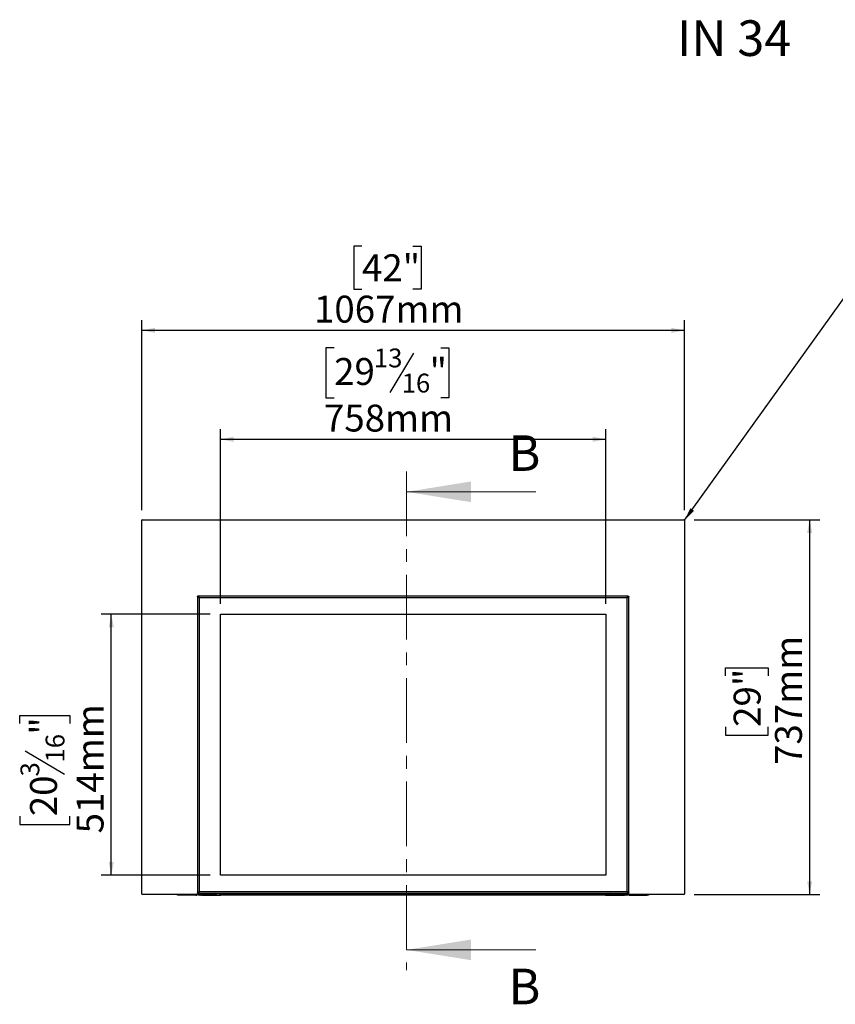
# Model space of a CAD drawing. Units: millimetres. Extents: x 118 to 4849, y 41 to 4085.
# Drawn here: x 1807 to 3411, y 2150 to 4085 of the extents above; entities that cross this region are included whole.
import ezdxf

# ---------------------------------------------------------------- set-up
doc = ezdxf.new("R2010")
doc.units = ezdxf.units.MM
doc.header["$LTSCALE"] = 20
doc.linetypes.add('CENTER', pattern=[10.16, 6.35, -1.27, 1.27, -1.27])
doc.layers.add('FORMAT', color=7, linetype='Continuous')
doc.styles.add('SLDTEXTSTYLE0', font='TXT', dxfattribs={"width": 0.7})
doc.styles.add('SLDTEXTSTYLE1', font='TXT', dxfattribs={"width": 0.75})
doc.dimstyles.new('SLDDIMSTYLE0', dxfattribs={"dimtxt": 52.916667, "dimasz": 26, "dimexe": 0, "dimexo": 0.0625, "dimgap": 13.229167, "dimtad": 1, "dimdec": 0, "dimrnd": 1e-09, "dimzin": 12, "dimdsep": 46, "dimtxsty": 'SLDTEXTSTYLE1', "dimsah": 1, "dimcen": 0.09, "dimadec": 0, "dimazin": 3, "dimtfac": 1, "dimtdec": 0, "dimtofl": 0, "dimtmove": 0, "dimatfit": 3, "dimfxl": 0, "dimfrac": 2, "dimtolj": 1, "dimtzin": 12, "dimarcsym": 0})
doc.dimstyles.new('SLDDIMSTYLE1', dxfattribs={"dimtxt": 0.18, "dimasz": 26, "dimexe": 0, "dimexo": 0.0625, "dimgap": 0, "dimtad": 0, "dimtih": 1, "dimtoh": 1, "dimdec": 0, "dimrnd": 1e-09, "dimzin": 0, "dimdsep": 46, "dimtxsty": 'Standard', "dimsah": 1, "dimcen": 0.09, "dimadec": 0, "dimazin": 0, "dimtfac": 26, "dimtdec": 0, "dimtofl": 0, "dimtmove": 0, "dimatfit": 3, "dimfxl": 0, "dimfrac": 2, "dimtolj": 1, "dimtzin": 0, "dimarcsym": 0})

# ---------------------------------------------------------------- blocks, each defined once
blk = doc.blocks.new('_D')
at = {"layer": 'FORMAT', "color": 7}
for p, q in [((2479.8, 3639.7), (2463.7, 3639.7)), ((2463.7, 3639.7), (2463.7, 3555.6)), ((2579.9, 3639.7), (2596, 3639.7)), ((2596, 3639.7), (2596, 3555.6)), ((2463.7, 3555.6), (2479.8, 3555.6)), ((2596, 3555.6), (2579.9, 3555.6)), ((2047, 3121.1), (2047, 3494.3)), ((3114, 3121.1), (3114, 3494.3)), ((3114, 3474.3), (2047, 3474.3))]:
    blk.add_line(p, q, dxfattribs=at)
for points in [[(2047, 3474.3), (2073, 3469.3), (2073, 3479.3)], [(3114, 3474.3), (3088, 3479.3), (3088, 3469.3)]]:
    blk.add_solid(points, dxfattribs=at)
at = {"layer": 'FORMAT', "color": 7, "char_height": 52.92, "attachment_point": 1, "style": 'SLDTEXTSTYLE1'}
for s, insert in [('42"', (2479.8, 3623.8)), ('1067mm', (2385.5, 3542.5))]:
    blk.add_mtext(s, dxfattribs=dict(at, insert=insert))
blk = doc.blocks.new('_D_1')
at = {"layer": 'FORMAT', "color": 7}
for p, q in [((3133, 3102.1), (3380.1, 3102.1)), ((3360.1, 2365.6), (3360.1, 3102.1)), ((3194.7, 2795), (3194.7, 2811)), ((3194.7, 2811), (3278.8, 2811)), ((3278.8, 2811), (3278.8, 2795)), ((3194.7, 2694.9), (3194.7, 2678.8)), ((3278.8, 2678.8), (3278.8, 2694.9)), ((3194.7, 2678.8), (3278.8, 2678.8)), ((3133, 2365.6), (3380.1, 2365.6))]:
    blk.add_line(p, q, dxfattribs=at)
for points in [[(3360.1, 3102.1), (3355.1, 3076.1), (3365.1, 3076.1)], [(3360.1, 2365.6), (3365.1, 2391.6), (3355.1, 2391.6)]]:
    blk.add_solid(points, dxfattribs=at)
at = {"layer": 'FORMAT', "color": 7, "char_height": 52.92, "attachment_point": 1, "rotation": 90, "style": 'SLDTEXTSTYLE1'}
for s, insert in [('737mm', (3291.9, 2620.1)), ('29"', (3210.6, 2694.9))]:
    blk.add_mtext(s, dxfattribs=dict(at, insert=insert))
blk = doc.blocks.new('_D_2')
at = {"layer": 'FORMAT'}
for p, q in [((2181.5, 2916.8), (1967, 2916.8)), ((1987, 2403.3), (1987, 2916.8)), ((1806.9, 2701.5), (1806.9, 2717.6)), ((1806.9, 2717.6), (1905.7, 2717.6)), ((1905.7, 2717.6), (1905.7, 2701.5)), ((1817.8, 2648), (1894.8, 2601.8)), ((1806.9, 2519.3), (1806.9, 2503.2)), ((1905.7, 2503.2), (1905.7, 2519.3)), ((1806.9, 2503.2), (1905.7, 2503.2)), ((2181.5, 2403.3), (1967, 2403.3))]:
    blk.add_line(p, q, dxfattribs=at)
for points in [[(1987, 2916.8), (1982, 2890.8), (1992, 2890.8)], [(1987, 2403.3), (1992, 2429.3), (1982, 2429.3)]]:
    blk.add_solid(points, dxfattribs=at)
at = {"layer": 'FORMAT', "attachment_point": 1, "rotation": 90, "style": 'SLDTEXTSTYLE1'}
for s, insert, char_height in [('514mm', (1918.8, 2485.6), 52.92), ('"', (1827.3, 2679.6), 52.9), ('16', (1857.9, 2624.9), 37.04), ('3', (1808.5, 2597.5), 37), ('20', (1827.3, 2519.3), 52.92)]:
    blk.add_mtext(s, dxfattribs=dict(at, insert=insert, char_height=char_height))
blk = doc.blocks.new('_D_3')
at = {"layer": 'FORMAT'}
for p, q in [((2425.1, 3440.2), (2409, 3440.2)), ((2409, 3440.2), (2409, 3341.5)), ((2581.1, 3429.3), (2534.9, 3352.4)), ((2634.6, 3440.2), (2650.7, 3440.2)), ((2650.7, 3440.2), (2650.7, 3341.5)), ((2409, 3341.5), (2425.1, 3341.5)), ((2650.7, 3341.5), (2634.6, 3341.5)), ((2201.5, 2936.8), (2201.5, 3280.2)), ((2959.5, 2936.8), (2959.5, 3280.2)), ((2201.5, 3260.2), (2959.5, 3260.2))]:
    blk.add_line(p, q, dxfattribs=at)
for points in [[(2201.5, 3260.2), (2227.5, 3255.2), (2227.5, 3265.2)], [(2959.5, 3260.2), (2933.5, 3265.2), (2933.5, 3255.2)]]:
    blk.add_solid(points, dxfattribs=at)
at = {"layer": 'FORMAT', "attachment_point": 1, "style": 'SLDTEXTSTYLE1'}
for s, insert, char_height in [('13', (2503.3, 3438.6), 37.04), ('29', (2425.1, 3419.9), 52.92), ('"', (2612.8, 3419.9), 52.9), ('16', (2558, 3389.2), 37.04), ('758mm', (2405.1, 3328.4), 52.92)]:
    blk.add_mtext(s, dxfattribs=dict(at, insert=insert, char_height=char_height))

msp = doc.modelspace()

# ---------------------------------------------------------------- linework, layer by layer
at = {"color": 7, "linetype": 'CENTER', "lineweight": 18}
msp.add_line((2567.5, 3196.95), (2567.5, 2216.69), dxfattribs=at)
at = {"color": 7, "linetype": 'Continuous', "lineweight": 18}
for p, q in [((2821.5, 3156.95), (2567.5, 3156.95)), ((2821.5, 2256.69), (2567.5, 2256.69))]:
    msp.add_line(p, q, dxfattribs=at)
at = {"color": 7, "linetype": 'Continuous', "lineweight": 25}
for p, q in [((2046.98, 2366.59), (2046.98, 3101.09)), ((2047.98, 3102.09), (3112.98, 3102.09)), ((3113.98, 3101.09), (3113.98, 2366.59)), ((2156.48, 2951.79), (2156.48, 2368.29)), ((2157.98, 2951.79), (2156.48, 2951.79)), ((2158.08, 2951.79), (2158.08, 2951.13)), ((2158.28, 2951.79), (2158.08, 2951.79)), ((3002.68, 2951.79), (2158.28, 2951.79)), ((2158.28, 2951.79), (2158.28, 2950.29)), ((2159.48, 2948.79), (2159.48, 2371.29)), ((3001.48, 2948.79), (2159.48, 2948.79)), ((3001.48, 2371.29), (3001.48, 2948.79)), ((3002.68, 2951.79), (3002.68, 2950.29)), ((3002.88, 2951.79), (3002.68, 2951.79)), ((3002.88, 2951.79), (3002.88, 2951.31)), ((3002.98, 2951.79), (3004.48, 2951.79)), ((3004.48, 2368.29), (3004.48, 2951.79)), ((2201.48, 2916.79), (2959.48, 2916.79)), ((2201.48, 2403.29), (2201.48, 2916.79)), ((2959.48, 2916.79), (2959.48, 2403.29)), ((2959.48, 2403.29), (2201.48, 2403.29)), ((2184.98, 2365.59), (2047.98, 2365.59)), ((2117.48, 2363.86), (2117.48, 2365.59)), ((2120.48, 2363.86), (2117.48, 2363.86)), ((2153.48, 2363.86), (2120.48, 2363.86)), ((2157.98, 2368.29), (2156.48, 2368.29)), ((2157.98, 2364.59), (2157.98, 2365.59)), ((2157.98, 2364.59), (2160.98, 2364.59)), ((2158.08, 2368.29), (2158.08, 2368.76)), ((2158.08, 2368.29), (2158.28, 2368.29)), ((2158.28, 2368.29), (2158.28, 2369.79)), ((2158.28, 2368.29), (3002.68, 2368.29)), ((2159.48, 2371.29), (3001.48, 2371.29)), ((2160.6, 2363.86), (2160.36, 2364.59)), ((2162.23, 2363.86), (2160.6, 2363.86)), ((2160.98, 2364.59), (2184.48, 2364.59)), ((2162.23, 2363.86), (2162.23, 2364.59)), ((2165.23, 2363.86), (2162.23, 2363.86)), ((2165.23, 2363.86), (2168.87, 2363.86)), ((2168.87, 2364.59), (2168.87, 2363.86)), ((2168.87, 2363.86), (2193.87, 2363.86)), ((2184.48, 2364.59), (2184.48, 2365.59)), ((2184.98, 2368.29), (2184.98, 2365.59)), ((2184.98, 2365.86), (2193.87, 2365.86)), ((2193.87, 2365.86), (2191.44, 2368.29)), ((2193.87, 2363.86), (2193.87, 2365.86)), ((2193.87, 2364.86), (2201.09, 2364.86)), ((2193.87, 2363.86), (2202.23, 2363.86)), ((2199.23, 2368.29), (2199.98, 2366.9)), ((2199.98, 2366.96), (2199.98, 2368.29)), ((2200.39, 2366.15), (2201.09, 2364.86)), ((2228.98, 2365.96), (2200.98, 2365.96)), ((2202.23, 2364.86), (2201.09, 2364.86)), ((2202.23, 2363.86), (2202.23, 2365.96)), ((2958.73, 2363.86), (2202.23, 2363.86)), ((2935.98, 2365.96), (2228.98, 2365.96)), ((2229.98, 2366.96), (2229.98, 2368.29)), ((2507.48, 2367.36), (2507.48, 2368.29)), ((2577.88, 2368.29), (2577.88, 2367.36)), ((2587.08, 2367.36), (2587.08, 2368.29)), ((2657.48, 2367.36), (2657.48, 2368.29)), ((2690.48, 2366.86), (2690.48, 2368.29)), ((2807.93, 2368.29), (2807.93, 2366.86)), ((2807.93, 2366.86), (2808.22, 2365.96)), ((2825.63, 2365.96), (2825.92, 2366.86)), ((2825.92, 2368.29), (2825.92, 2366.86)), ((2825.92, 2366.86), (2827.81, 2366.86)), ((2827.81, 2366.86), (2827.52, 2365.96)), ((2827.81, 2368.29), (2827.81, 2366.86)), ((2848.21, 2365.96), (2848.21, 2368.29)), ((2864.99, 2367.61), (2863.33, 2365.96)), ((2864.99, 2366.86), (2864.99, 2368.29)), ((2864.99, 2366.86), (2865.29, 2365.96)), ((2882.63, 2368.29), (2882.63, 2365.96)), ((2934.98, 2368.29), (2934.98, 2366.96)), ((2963.98, 2365.96), (2935.98, 2365.96)), ((2958.73, 2365.96), (2958.73, 2363.86)), ((2958.73, 2364.86), (2959.87, 2364.86)), ((2958.73, 2363.86), (2967.09, 2363.86)), ((2960.47, 2365.96), (2959.87, 2364.86)), ((2959.87, 2364.86), (2967.09, 2364.86)), ((2964.98, 2366.96), (2964.98, 2368.29)), ((2969.52, 2368.29), (2967.09, 2365.86)), ((2967.09, 2365.86), (2967.09, 2363.86)), ((2967.09, 2365.86), (2975.98, 2365.86)), ((2967.09, 2363.86), (2984.5, 2363.86)), ((2975.98, 2365.59), (2975.98, 2368.29)), ((3112.98, 2365.59), (2975.98, 2365.59)), ((2976.48, 2364.59), (2976.48, 2365.59)), ((2999.98, 2364.59), (2976.48, 2364.59)), ((2984.5, 2363.86), (2992.09, 2363.86)), ((2992.09, 2363.86), (2992.09, 2364.59)), ((2992.09, 2363.86), (2995.73, 2363.86)), ((2998.73, 2363.86), (2995.73, 2363.86)), ((2998.73, 2364.59), (2998.73, 2363.86)), ((3000.36, 2363.86), (2998.73, 2363.86)), ((2999.98, 2364.59), (3002.98, 2364.59)), ((3000.6, 2364.59), (3000.36, 2363.86)), ((3002.68, 2368.29), (3002.68, 2369.79)), ((3002.68, 2368.29), (3002.88, 2368.29)), ((3002.88, 2368.29), (3002.88, 2368.83)), ((3002.98, 2368.29), (3004.48, 2368.29)), ((3002.98, 2365.59), (3002.98, 2364.59)), ((3007.48, 2363.86), (3040.48, 2363.86)), ((3043.48, 2363.86), (3040.48, 2363.86)), ((3043.48, 2365.59), (3043.48, 2363.86))]:
    msp.add_line(p, q, dxfattribs=at)
at = {"color": 8, "linetype": 'Continuous', "lineweight": 25}
for p, q in [((2120.48, 2365.59), (2120.48, 2363.86)), ((2153.48, 2363.86), (2153.48, 2365.59)), ((2160.98, 2364.59), (2160.98, 2365.59)), ((2165.23, 2364.59), (2165.23, 2363.86)), ((2995.73, 2363.86), (2995.73, 2364.59)), ((2999.98, 2365.59), (2999.98, 2364.59)), ((3007.48, 2365.59), (3007.48, 2363.86)), ((3040.48, 2363.86), (3040.48, 2365.59))]:
    msp.add_line(p, q, dxfattribs=at)
at = {"color": 7, "linetype": 'Continuous', "lineweight": 25, "flags": 128}
for points in [[(2340.88, 2368.29), (2340.83, 2368.25), (2340.34, 2368)], [(2860.37, 2368.29), (2861.66, 2367.84), (2863.21, 2367.66)], [(2863.21, 2367.66), (2864.77, 2367.84), (2864.99, 2367.89)]]:
    msp.add_lwpolyline(points, dxfattribs=at)
at = {"color": 7, "linetype": 'Continuous', "lineweight": 25}
for centre, radius, start, end in [((2047.98, 3101.09), 1, 90, 180), ((3112.98, 3101.09), 1, 360, 90), ((2047.98, 2366.59), 1, 180, 270), ((2153.48, 2367.86), 4, 270, 325.42392), ((2162.23, 2365.86), 2, 219.41998, 270), ((2200.98, 2366.96), 1, 180, 270), ((2228.98, 2366.96), 1, 270, 0), ((2339.98, 2369.36), 3.98, 195.61562, 238.79797), ((2339.98, 2369.36), 1.4, 229.84349, 284.9984), ((2339.98, 2369.36), 1.4, 229.84349, 310.15651), ((2339.98, 2369.36), 3.98, 301.20203, 344.38438), ((2474.98, 2369.36), 3.98, 195.61562, 238.79797), ((2474.98, 2369.36), 1.4, 229.84349, 310.15651), ((2474.98, 2369.36), 3.98, 301.20203, 344.38438), ((2509.48, 2367.36), 2, 180, 224.427), ((2575.88, 2367.36), 2, 315.573, 0), ((2582.48, 2369.36), 3.98, 195.61562, 238.79797), ((2582.48, 2369.36), 1.4, 229.84349, 310.15651), ((2582.48, 2369.36), 3.98, 301.20203, 344.38438), ((2589.08, 2367.36), 2, 180, 224.427), ((2655.48, 2367.36), 2, 315.573, 0), ((2682.48, 2369.36), 3.98, 195.61562, 238.79797), ((2682.48, 2369.36), 1.4, 229.84349, 310.15651), ((2682.48, 2369.36), 3.98, 301.20203, 344.38438), ((2688.48, 2366.86), 2, 333.25632, 0), ((2935.98, 2366.96), 1, 180, 270), ((2963.98, 2366.96), 1, 270, 0), ((2998.73, 2365.86), 2, 270, 320.58002), ((3007.48, 2367.86), 4, 214.57608, 270), ((3112.98, 2366.59), 1, 270, 0)]:
    msp.add_arc(centre, radius, start, end, dxfattribs=at)
for points, knots in [([(2159.48, 2948.79), (2159.09, 2949.04), (2158.3, 2949.54), (2157.31, 2950.29), (2156.61, 2951.04), (2156.52, 2951.54), (2156.48, 2951.79)], [0, 0, 0, 0, 0.2499997, 0.499998, 0.7500008, 1, 1, 1, 1]), ([(2159.48, 2948.79), (2159.28, 2949.04), (2158.89, 2949.54), (2158.39, 2950.29), (2158.05, 2951.04), (2158, 2951.54), (2157.98, 2951.79)], [0, 0, 0, 0, 0.2500004, 0.5000019, 0.7500001, 1, 1, 1, 1]), ([(2158.28, 2951.79), (2158.37, 2951.75), (2158.55, 2951.68), (2158.81, 2951.13), (2159.08, 2950.32), (2159.3, 2949.49), (2159.43, 2948.96), (2159.48, 2948.79)], [0, 0, 0, 0, 0.2215631, 0.4431517, 0.6647347, 0.8863262, 1, 1, 1, 1]), ([(2158.46, 2950.22), (2158.5, 2950.21), (2158.63, 2950.17), (2158.86, 2949.89), (2159.15, 2949.43), (2159.36, 2949.03), (2159.47, 2948.81), (2159.48, 2948.79)], [0, 0, 0, 0, 0.1047831, 0.3894747, 0.6740545, 0.9586357, 1, 1, 1, 1]), ([(3001.48, 2948.79), (3001.58, 2949.18), (3001.78, 2949.97), (3002.08, 2950.96), (3002.38, 2951.65), (3002.58, 2951.74), (3002.68, 2951.79)], [0, 0, 0, 0, 0.25000411, 0.50000216, 0.75000117, 1, 1, 1, 1]), ([(3004.48, 2951.79), (3004.43, 2951.53), (3004.34, 2951.02), (3003.62, 2950.26), (3002.62, 2949.51), (3001.85, 2949.02), (3001.48, 2948.79)], [0, 0, 0, 0, 0.25464892, 0.50954025, 0.7644336, 1, 1, 1, 1]), ([(3002.98, 2951.79), (3002.93, 2951.44), (3002.85, 2950.74), (3002.22, 2949.74), (3001.72, 2949.09), (3001.48, 2948.79)], [0, 0, 0, 0, 0.3481385, 0.6975301, 1, 1, 1, 1]), ([(3001.48, 2948.79), (3001.58, 2948.98), (3001.78, 2949.37), (3002.08, 2949.88), (3002.28, 2950.08), (3002.38, 2950.17)], [0, 0, 0, 0, 0.3333297, 0.6666692, 1, 1, 1, 1]), ([(2156.48, 2368.29), (2156.53, 2368.54), (2156.62, 2369.05), (2157.34, 2369.81), (2158.34, 2370.56), (2159.11, 2371.05), (2159.48, 2371.29)], [0, 0, 0, 0, 0.2546471, 0.509542, 0.7644355, 1, 1, 1, 1]), ([(2157.98, 2368.29), (2158.02, 2368.63), (2158.11, 2369.33), (2158.73, 2370.33), (2159.24, 2370.98), (2159.48, 2371.29)], [0, 0, 0, 0, 0.34813569, 0.69752719, 1, 1, 1, 1]), ([(2159.48, 2371.29), (2159.38, 2370.89), (2159.18, 2370.11), (2158.88, 2369.11), (2158.58, 2368.42), (2158.38, 2368.33), (2158.28, 2368.29)], [0, 0, 0, 0, 0.2499988, 0.5000008, 0.7500018, 1, 1, 1, 1]), ([(2159.48, 2371.29), (2159.38, 2371.09), (2159.18, 2370.7), (2158.88, 2370.19), (2158.68, 2370), (2158.58, 2369.9)], [0, 0, 0, 0, 0.3333297, 0.6666623, 1, 1, 1, 1]), ([(3001.48, 2371.29), (3001.88, 2371.03), (3002.68, 2370.52), (3003.69, 2369.76), (3004.36, 2369.01), (3004.44, 2368.52), (3004.48, 2368.29)], [0, 0, 0, 0, 0.25464981, 0.50954644, 0.76443567, 1, 1, 1, 1]), ([(3002.68, 2368.29), (3002.58, 2368.33), (3002.38, 2368.42), (3002.08, 2369.11), (3001.78, 2370.11), (3001.58, 2370.89), (3001.48, 2371.29)], [0, 0, 0, 0, 0.2499982, 0.4999977, 0.7500012, 1, 1, 1, 1]), ([(3001.48, 2371.29), (3001.75, 2370.94), (3002.3, 2370.24), (3002.87, 2369.24), (3002.95, 2368.59), (3002.98, 2368.29)], [0, 0, 0, 0, 0.3481386, 0.6975342, 1, 1, 1, 1]), ([(3002.38, 2369.9), (3002.28, 2370), (3002.08, 2370.19), (3001.78, 2370.7), (3001.58, 2371.09), (3001.48, 2371.29)], [0, 0, 0, 0, 0.3333308, 0.6666703, 1, 1, 1, 1])]:
    msp.add_open_spline(points, degree=3, knots=knots, dxfattribs=at)
at = {"color": 7, "linetype": 'Continuous', "lineweight": 18}
for points in [[(2567.5, 3156.95), (2694.5, 3136.63), (2694.5, 3177.27)], [(2567.5, 2256.69), (2694.5, 2236.37), (2694.5, 2277.01)]]:
    msp.add_solid(points, dxfattribs=at)

# ---------------------------------------------------------------- texts
at = {"color": 7, "linetype": 'Continuous', "char_height": 70, "attachment_point": 1, "style": 'SLDTEXTSTYLE1'}
for insert in [(2767.94, 3268.12), (2767.94, 2219.67)]:
    msp.add_mtext('B', dxfattribs=dict(at, insert=insert))
at = {"layer": 'FORMAT', "insert": (3323.88, 4083.68), "char_height": 70, "attachment_point": 3, "style": 'SLDTEXTSTYLE0'}
msp.add_mtext('IN 34', dxfattribs=at)

# ---------------------------------------------------------------- dimensions: what is measured, and where the dimension line sits
at = {"layer": 'FORMAT', "color": 7}
dim = msp.add_linear_dim(base=(2046.98, 3474.31), p1=(3113.98, 3101.09), p2=(2046.98, 3101.09), dimstyle='SLDDIMSTYLE0', dxfattribs=at)
dim.commit()
dim.dimension.update_dxf_attribs({"geometry": '_D', "text_midpoint": (2529.86, 3474.31), "dimtype": 160})
at = {"layer": 'FORMAT'}
dim = msp.add_linear_dim(base=(2959.48, 3260.18), p1=(2201.48, 2916.79), p2=(2959.48, 2916.79), dimstyle='SLDDIMSTYLE0', dxfattribs=at)
dim.commit()
dim.dimension.update_dxf_attribs({"geometry": '_D_3', "text_midpoint": (2529.86, 3260.18), "dimtype": 160})
at = {"layer": 'FORMAT', "color": 7}
dim = msp.add_linear_dim(base=(3360.09555012, 3102.08587631), p1=(3112.97913726, 2365.58587631), p2=(3112.97913726, 3102.08587631), angle=90, dimstyle='SLDDIMSTYLE0', dxfattribs=at)
dim.commit()
dim.dimension.update_dxf_attribs({"geometry": '_D_1', "text_midpoint": (3360.09555012, 2744.92721868), "dimtype": 160})
at = {"layer": 'FORMAT'}
dim = msp.add_linear_dim(base=(1986.9669693, 2916.78587631), p1=(2201.47913726, 2403.28587631), p2=(2201.47913726, 2916.78587631), angle=90, dimstyle='SLDDIMSTYLE0', dxfattribs=at)
dim.commit()
dim.dimension.update_dxf_attribs({"geometry": '_D_2', "text_midpoint": (1986.9669693, 2610.39120796), "dimtype": 160})

# ---------------------------------------------------------------- leaders
msp.add_leader([(3113.98, 3101.09), (3542.57, 3698)], dimstyle='SLDDIMSTYLE1', dxfattribs=at)

doc.saveas('drawing.dxf')
